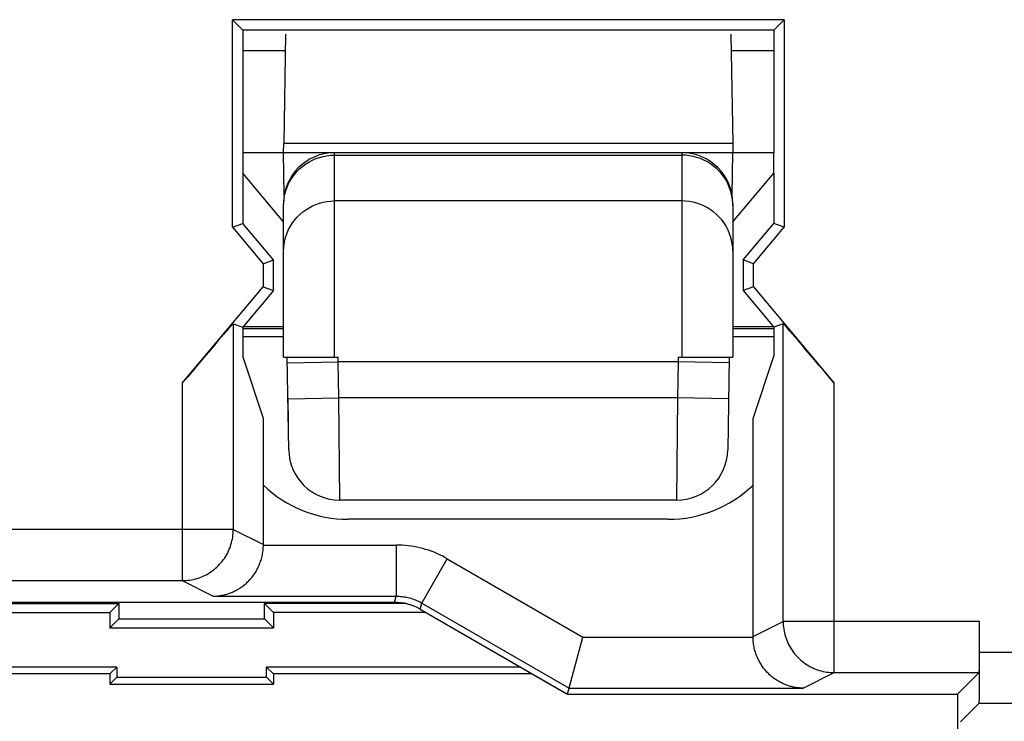
# Model space of a CAD drawing. Units: millimetres. Extents: x -11.2 to 11.2, y -24.6 to 24.4.
# Drawn here: x -5.4 to -0.6, y -11.2 to -7.8 of the extents above; entities that cross this region are included whole.
import ezdxf

# ---------------------------------------------------------------- set-up
doc = ezdxf.new("R2010")
doc.units = ezdxf.units.MM
doc.header["$LTSCALE"] = 16.335
doc.layers.get('0').update_dxf_attribs({"linetype": 'CONTINUOUS'})
for name, color, linetype in [('ASSI', 7, 'CONTINUOUS'), ('COLORE_SERIE', 7, 'CONTINUOUS'), ('CURVE', 7, 'CONTINUOUS'), ('DRAFT', 7, 'CONTINUOUS'), ('RACCORDO', 7, 'CONTINUOUS')]:
    doc.layers.add(name, color=color, linetype=linetype)

msp = doc.modelspace()

# ---------------------------------------------------------------- linework, layer by layer
at = {"color": 7, "linetype": 'CONTINUOUS'}
for p, q in [((-4.35, -7.8473), (-4.4006, -7.7967)), ((-1.6994, -7.7967), (-4.4006, -7.7967)), ((-4.4006, -8.812), (-4.4006, -7.7967)), ((-1.6994, -7.7967), (-1.75, -7.8473)), ((-1.6994, -7.7967), (-1.6994, -8.812)), ((-1.75, -7.8473), (-4.35, -7.8473)), ((-4.35, -7.8473), (-4.35, -8.4473)), ((-1.75, -7.8473), (-1.75, -8.4473)), ((-4.35, -7.9473), (-4.1413, -7.9473)), ((-1.9587, -7.9473), (-1.75, -7.9473)), ((-4.35, -8.5473), (-4.35, -8.7935)), ((-1.75, -8.5473), (-1.75, -8.7935)), ((-4.4006, -8.812), (-4.35, -8.7935)), ((-4.4006, -8.812), (-4.2506, -8.9907)), ((-4.2, -8.9723), (-4.35, -8.7935)), ((-1.9, -8.9723), (-1.75, -8.7935)), ((-1.8494, -8.9907), (-1.6994, -8.812)), ((-1.6994, -8.812), (-1.75, -8.7935)), ((-4.2506, -8.9907), (-4.2, -8.9723)), ((-4.2506, -8.9907), (-4.2506, -9.1039)), ((-4.2, -9.1223), (-4.2, -8.9723)), ((-1.8494, -8.9907), (-1.9, -8.9723)), ((-1.9, -8.9723), (-1.9, -9.1223)), ((-1.8494, -9.1039), (-1.8494, -8.9907)), ((-4.6463, -9.5754), (-4.2506, -9.1039)), ((-4.2506, -9.1039), (-4.2, -9.1223)), ((-1.8494, -9.1039), (-1.9, -9.1223)), ((-1.8494, -9.1039), (-1.4537, -9.5754)), ((-4.2, -9.1223), (-4.35, -9.3011)), ((-1.9, -9.1223), (-1.75, -9.3011)), ((-4.3963, -9.2842), (-4.35, -9.3011)), ((-4.35, -9.3011), (-4.35, -9.4433)), ((-1.7037, -9.2842), (-1.75, -9.3011)), ((-1.75, -9.3011), (-1.75, -9.4433)), ((-4.15, -9.3089), (-4.35, -9.3089)), ((-4.35, -9.3473), (-4.15, -9.3473)), ((-1.75, -9.3089), (-1.95, -9.3089)), ((-1.95, -9.3473), (-1.75, -9.3473)), ((-4.2488, -9.7473), (-4.35, -9.4433)), ((-1.8512, -9.7473), (-1.75, -9.4433)), ((-4.2488, -10.365), (-4.2488, -9.7473)), ((-1.8512, -10.815), (-1.8512, -9.7473)), ((-2.2671, -10.2412), (-3.8329, -10.2412)), ((-5.6718, -10.6537), (-4.9564, -10.6537)), ((-5.6608, -10.6473), (-3.6062, -10.6473)), ((-4.9564, -10.6537), (-5, -10.6973)), ((-4.9564, -10.6537), (-4.9564, -10.7287)), ((-3.5503, -10.6537), (-4.2436, -10.6537)), ((-4.2436, -10.6537), (-4.2, -10.6973)), ((-4.2436, -10.7287), (-4.2436, -10.6537)), ((-5.7474, -10.6973), (-5, -10.6973)), ((-5, -10.6973), (-5, -10.7723)), ((-3.4526, -10.6973), (-4.2, -10.6973)), ((-4.2, -10.6973), (-4.2, -10.7723)), ((-3.4812, -10.6808), (-2.7598, -11.0973)), ((-5, -10.7723), (-4.9564, -10.7287)), ((-4.9564, -10.7287), (-4.2436, -10.7287)), ((-4.2, -10.7723), (-4.2436, -10.7287)), ((-0.7418, -10.8913), (-0.7418, -10.7413)), ((-5, -10.7723), (-4.2, -10.7723)), ((-2.7598, -11.0973), (-2.6848, -10.8172)), ((-4.9668, -10.9641), (-6.2095, -10.9641)), ((-4.9668, -10.9641), (-5, -10.9973)), ((-4.9668, -10.9641), (-4.9668, -11.0141)), ((-2.9905, -10.9641), (-4.2332, -10.9641)), ((-4.2332, -10.9641), (-4.2, -10.9973)), ((-4.2332, -11.0141), (-4.2332, -10.9641)), ((-0.7439, -10.9912), (-0.85, -11.0973)), ((-5, -10.9973), (-6.267, -10.9973)), ((-5, -10.9973), (-5, -11.0473)), ((-4.9668, -11.0141), (-5, -11.0473)), ((-4.9668, -11.0141), (-4.2332, -11.0141)), ((-4.2332, -11.0141), (-4.2, -11.0473)), ((-2.933, -10.9973), (-4.2, -10.9973)), ((-4.2, -10.9973), (-4.2, -11.0473)), ((-5, -11.0473), (-4.2, -11.0473)), ((-2.7598, -11.0973), (-0.85, -11.0973)), ((-0.85, -11.0973), (-0.85, -13.0697)), ((-0.8351, -11.2324), (-0.7439, -11.1412))]:
    msp.add_line(p, q, dxfattribs=at)
at = {"color": 250, "linetype": 'CONTINUOUS'}
for p, q in [((-4.3963, -9.2842), (-4.3963, -10.2913)), ((-1.7037, -10.7413), (-1.7037, -9.2842)), ((-4.6463, -9.5754), (-4.6463, -10.5412)), ((-1.4537, -10.9912), (-1.4537, -9.5754)), ((-4.3963, -10.2913), (-5.7562, -10.2913)), ((-4.3963, -10.2913), (-4.2488, -10.365)), ((-4.2488, -10.3672), (-3.5981, -10.3672)), ((-3.5981, -10.3672), (-3.5981, -10.6172)), ((-3.4731, -10.6507), (-3.3482, -10.4342)), ((-3.3482, -10.4342), (-2.6848, -10.8172)), ((-5.6892, -10.5412), (-4.6463, -10.5412)), ((-4.6463, -10.5412), (-4.4944, -10.6172)), ((-4.4944, -10.6172), (-3.5981, -10.6172)), ((-3.6062, -10.6473), (-3.5981, -10.6172)), ((-3.4812, -10.6808), (-3.4731, -10.6507)), ((-3.4731, -10.6507), (-2.7517, -11.0672)), ((-1.8512, -10.815), (-1.7037, -10.7413)), ((-0.7418, -10.7413), (-1.7037, -10.7413)), ((-2.6848, -10.8172), (-1.8512, -10.8172)), ((-0.7418, -10.8913), (1.7037, -10.8913)), ((-1.6056, -11.0672), (-1.4537, -10.9912)), ((-1.4537, -10.9912), (-0.7439, -10.9912)), ((-2.7517, -11.0672), (-1.6056, -11.0672)), ((-0.7439, -11.1412), (1.4537, -11.1412))]:
    msp.add_line(p, q, dxfattribs=at)
for points in [[(-4.6463, -10.5412), (-4.6369, -10.5411), (-4.6276, -10.5405), (-4.6183, -10.5397), (-4.609, -10.5384), (-4.5998, -10.5369), (-4.5907, -10.535), (-4.5816, -10.5327), (-4.5726, -10.5301), (-4.5637, -10.5272), (-4.555, -10.524), (-4.5463, -10.5204), (-4.5378, -10.5165), (-4.5295, -10.5123), (-4.5213, -10.5077), (-4.5133, -10.5029), (-4.5055, -10.4978), (-4.4979, -10.4924), (-4.4905, -10.4867), (-4.4833, -10.4807), (-4.4763, -10.4745), (-4.4696, -10.468), (-4.4631, -10.4613), (-4.4568, -10.4543), (-4.4509, -10.4471), (-4.4452, -10.4397), (-4.4398, -10.4321), (-4.4347, -10.4242), (-4.4298, -10.4162), (-4.4253, -10.4081), (-4.4211, -10.3997), (-4.4172, -10.3912), (-4.4136, -10.3826), (-4.4104, -10.3738), (-4.4074, -10.3649), (-4.4049, -10.3559), (-4.4026, -10.3469), (-4.4007, -10.3377), (-4.3991, -10.3285), (-4.3979, -10.3192), (-4.397, -10.3099), (-4.3965, -10.3006), (-4.3963, -10.2913)], [(-3.3482, -10.4342), (-3.3607, -10.4272), (-3.3735, -10.4205), (-3.3864, -10.4142), (-3.3997, -10.4082), (-3.4132, -10.4027), (-3.4268, -10.3974), (-3.4407, -10.3926), (-3.4546, -10.3882), (-3.4688, -10.3842), (-3.483, -10.3806), (-3.4973, -10.3775), (-3.5117, -10.3747), (-3.5261, -10.3724), (-3.5406, -10.3705), (-3.555, -10.369), (-3.5694, -10.368), (-3.5838, -10.3674), (-3.5981, -10.3672)], [(-3.5981, -10.6172), (-3.591, -10.6173), (-3.5838, -10.6176), (-3.5766, -10.6181), (-3.5693, -10.6188), (-3.5621, -10.6198), (-3.5549, -10.6209), (-3.5477, -10.6223), (-3.5406, -10.6239), (-3.5334, -10.6257), (-3.5264, -10.6277), (-3.5194, -10.6299), (-3.5125, -10.6323), (-3.5057, -10.6349), (-3.4989, -10.6377), (-3.4923, -10.6407), (-3.4858, -10.6438), (-3.4794, -10.6472), (-3.4731, -10.6507)], [(-1.7037, -10.7413), (-1.7035, -10.7506), (-1.703, -10.7599), (-1.7021, -10.7692), (-1.7009, -10.7785), (-1.6993, -10.7877), (-1.6974, -10.7969), (-1.6951, -10.806), (-1.6926, -10.8149), (-1.6896, -10.8238), (-1.6864, -10.8326), (-1.6828, -10.8412), (-1.6789, -10.8497), (-1.6747, -10.8581), (-1.6702, -10.8662), (-1.6653, -10.8743), (-1.6602, -10.8821), (-1.6548, -10.8897), (-1.6491, -10.8971), (-1.6431, -10.9043), (-1.6369, -10.9113), (-1.6304, -10.918), (-1.6237, -10.9245), (-1.6167, -10.9307), (-1.6095, -10.9367), (-1.6021, -10.9424), (-1.5945, -10.9478), (-1.5867, -10.9529), (-1.5787, -10.9577), (-1.5705, -10.9623), (-1.5621, -10.9665), (-1.5536, -10.9704), (-1.545, -10.974), (-1.5362, -10.9772), (-1.5274, -10.9801), (-1.5184, -10.9827), (-1.5093, -10.985), (-1.5002, -10.9869), (-1.4909, -10.9884), (-1.4817, -10.9897), (-1.4724, -10.9905), (-1.463, -10.9911), (-1.4537, -10.9912)]]:
    msp.add_lwpolyline(points, dxfattribs=at)
at = {"color": 7, "linetype": 'CONTINUOUS'}
for points in [[(-4.4944, -10.6172), (-4.4901, -10.6171), (-4.4856, -10.6169), (-4.4812, -10.6167), (-4.4768, -10.6164), (-4.4723, -10.616), (-4.4679, -10.6155), (-4.4634, -10.6149), (-4.4589, -10.6142), (-4.4544, -10.6135), (-4.45, -10.6126), (-4.4455, -10.6117), (-4.441, -10.6107), (-4.4365, -10.6096), (-4.432, -10.6084), (-4.4275, -10.6071), (-4.423, -10.6057), (-4.4186, -10.6043), (-4.4141, -10.6027), (-4.4097, -10.6011), (-4.4052, -10.5993), (-4.4008, -10.5975), (-4.3964, -10.5955), (-4.392, -10.5935), (-4.3877, -10.5914), (-4.3833, -10.5892), (-4.379, -10.5868), (-4.3747, -10.5844), (-4.3705, -10.5819), (-4.3662, -10.5793), (-4.3621, -10.5766), (-4.3579, -10.5738), (-4.3538, -10.5709), (-4.3497, -10.5679), (-4.3456, -10.5648), (-4.3416, -10.5615), (-4.3376, -10.5582), (-4.3337, -10.5548), (-4.3298, -10.5513), (-4.326, -10.5477), (-4.3222, -10.5439), (-4.3185, -10.5401), (-4.3148, -10.5362), (-4.3112, -10.5321), (-4.3077, -10.528), (-4.3042, -10.5237), (-4.3008, -10.5193), (-4.2975, -10.5148), (-4.2942, -10.5103), (-4.291, -10.5056), (-4.2879, -10.5007), (-4.2849, -10.4958), (-4.282, -10.4908), (-4.2791, -10.4856), (-4.2764, -10.4804), (-4.2737, -10.475), (-4.2712, -10.4695), (-4.2687, -10.4639), (-4.2664, -10.4582), (-4.2642, -10.4523), (-4.2621, -10.4464), (-4.2601, -10.4403), (-4.2583, -10.4342), (-4.2566, -10.4279), (-4.2551, -10.4215), (-4.2537, -10.415), (-4.2525, -10.4085), (-4.2514, -10.4018), (-4.2505, -10.395), (-4.2498, -10.3882), (-4.2493, -10.3813), (-4.2489, -10.3743), (-4.2488, -10.3672)], [(-1.6056, -11.0672), (-1.61, -11.0671), (-1.6144, -11.0669), (-1.6188, -11.0667), (-1.6232, -11.0664), (-1.6277, -11.066), (-1.6321, -11.0655), (-1.6366, -11.0649), (-1.6411, -11.0642), (-1.6456, -11.0635), (-1.65, -11.0626), (-1.6545, -11.0617), (-1.659, -11.0607), (-1.6635, -11.0596), (-1.668, -11.0584), (-1.6725, -11.0571), (-1.677, -11.0557), (-1.6814, -11.0543), (-1.6859, -11.0527), (-1.6903, -11.0511), (-1.6948, -11.0493), (-1.6992, -11.0475), (-1.7036, -11.0455), (-1.708, -11.0435), (-1.7123, -11.0414), (-1.7167, -11.0392), (-1.721, -11.0368), (-1.7253, -11.0344), (-1.7295, -11.0319), (-1.7338, -11.0293), (-1.7379, -11.0266), (-1.7421, -11.0238), (-1.7462, -11.0209), (-1.7503, -11.0179), (-1.7544, -11.0148), (-1.7584, -11.0115), (-1.7624, -11.0082), (-1.7663, -11.0048), (-1.7702, -11.0013), (-1.774, -10.9977), (-1.7778, -10.9939), (-1.7815, -10.9901), (-1.7852, -10.9862), (-1.7888, -10.9821), (-1.7923, -10.978), (-1.7958, -10.9737), (-1.7992, -10.9693), (-1.8025, -10.9648), (-1.8058, -10.9603), (-1.809, -10.9556), (-1.8121, -10.9507), (-1.8151, -10.9458), (-1.818, -10.9408), (-1.8209, -10.9356), (-1.8236, -10.9304), (-1.8263, -10.925), (-1.8288, -10.9195), (-1.8313, -10.9139), (-1.8336, -10.9082), (-1.8358, -10.9023), (-1.8379, -10.8964), (-1.8399, -10.8903), (-1.8417, -10.8842), (-1.8434, -10.8779), (-1.8449, -10.8715), (-1.8463, -10.865), (-1.8475, -10.8585), (-1.8486, -10.8518), (-1.8495, -10.845), (-1.8502, -10.8382), (-1.8507, -10.8313), (-1.8511, -10.8242), (-1.8512, -10.8172)]]:
    msp.add_lwpolyline(points, dxfattribs=at)
for centre, start, end in [((-3.8329, -9.6412), 226.1246, 270), ((-2.2671, -9.6412), 270, 313.8754)]:
    msp.add_arc(centre, 0.6, start, end, dxfattribs=at)
for centre, major_axis, ratio, start_param, end_param in [((-4.6463, -9.5822), (0.25, 0.298), 0.011218, 0.004081, 1.557424), ((-1.4537, -9.5822), (-0.25, 0.298), 0.011218, -1.557424, -0.004081), ((-4.4988, -10.365), (0.2237, -0.1118), 0.99981, 0.454967, 0.463541), ((-3.6062, -10.8973), (0.0647, 0.2415), 0.999959, -0.261789, 0.261789), ((-0.744, -10.7413), (0, 0.25), 0.008727, -3.132866, -1.570796), ((-1.6012, -10.815), (0.2237, 0.1118), 0.99981, 2.678052, 2.686626), ((-0.744, -10.8913), (0, 0.25), 0.008727, -3.132866, -1.570796)]:
    msp.add_ellipse(centre, major_axis=major_axis, ratio=ratio, start_param=start_param, end_param=end_param, dxfattribs=at)
at = {"layer": 'ASSI', "color": 7, "linetype": 'CONTINUOUS'}
for p, q in [((-4.35, -7.8473), (-4.4006, -7.7967)), ((-1.6994, -7.7967), (-4.4006, -7.7967)), ((-4.4006, -8.812), (-4.4006, -7.7967)), ((-1.6994, -7.7967), (-1.75, -7.8473)), ((-1.6994, -7.7967), (-1.6994, -8.812)), ((-1.75, -7.8473), (-4.35, -7.8473)), ((-4.35, -7.8473), (-4.35, -8.4473)), ((-1.75, -7.8473), (-1.75, -8.4473)), ((-4.35, -8.5473), (-4.35, -8.7935)), ((-1.75, -8.5473), (-1.75, -8.7935)), ((-4.4006, -8.812), (-4.35, -8.7935)), ((-4.4006, -8.812), (-4.2506, -8.9907)), ((-4.2, -8.9723), (-4.35, -8.7935)), ((-1.9, -8.9723), (-1.75, -8.7935)), ((-1.8494, -8.9907), (-1.6994, -8.812)), ((-1.6994, -8.812), (-1.75, -8.7935)), ((-4.2506, -8.9907), (-4.2, -8.9723)), ((-4.2506, -8.9907), (-4.2506, -9.1039)), ((-4.2, -9.1223), (-4.2, -8.9723)), ((-1.8494, -8.9907), (-1.9, -8.9723)), ((-1.9, -8.9723), (-1.9, -9.1223)), ((-1.8494, -9.1039), (-1.8494, -8.9907)), ((-4.6463, -9.5754), (-4.2506, -9.1039)), ((-4.2506, -9.1039), (-4.2, -9.1223)), ((-1.8494, -9.1039), (-1.9, -9.1223)), ((-1.8494, -9.1039), (-1.4537, -9.5754)), ((-4.2, -9.1223), (-4.35, -9.3011)), ((-1.9, -9.1223), (-1.75, -9.3011)), ((-4.3963, -9.2842), (-4.35, -9.3011)), ((-4.35, -9.3011), (-4.35, -9.4433)), ((-1.7037, -9.2842), (-1.75, -9.3011)), ((-1.75, -9.3011), (-1.75, -9.4433)), ((-4.2488, -9.7473), (-4.35, -9.4433)), ((-1.8512, -9.7473), (-1.75, -9.4433)), ((-4.2488, -10.3672), (-4.2488, -9.7473)), ((-1.8512, -10.8172), (-1.8512, -9.7473)), ((-2.2671, -10.2412), (-3.8329, -10.2412)), ((-5.6892, -10.5412), (-4.6463, -10.5412)), ((-5.6608, -10.6473), (-3.6062, -10.6473)), ((-4.4944, -10.6172), (-3.5981, -10.6172)), ((-3.4731, -10.6507), (-2.7517, -11.0672)), ((-3.4812, -10.6808), (-2.7668, -11.0933)), ((-0.7418, -10.8913), (-0.7418, -10.7413)), ((-2.7598, -11.0973), (-2.6848, -10.8172)), ((-1.4537, -10.9912), (-0.7439, -10.9912)), ((-0.7439, -10.9912), (-0.85, -11.0973)), ((-2.7517, -11.0672), (-1.6056, -11.0672)), ((-2.7517, -11.0973), (-0.85, -11.0973)), ((-0.85, -11.0973), (-0.85, -13.0697)), ((-0.8351, -11.2324), (-0.7439, -11.1412)), ((-0.7439, -11.1412), (1.4537, -11.1412))]:
    msp.add_line(p, q, dxfattribs=at)
at = {"layer": 'ASSI', "color": 250, "linetype": 'CONTINUOUS'}
for p, q in [((-4.3963, -9.2842), (-4.3963, -10.2913)), ((-1.7037, -10.7413), (-1.7037, -9.2842)), ((-4.6463, -9.5754), (-4.6463, -10.5412)), ((-1.4537, -10.9912), (-1.4537, -9.5754)), ((-4.3963, -10.2913), (-5.7562, -10.2913)), ((-4.3963, -10.2913), (-4.2488, -10.365)), ((-4.2488, -10.3672), (-3.5981, -10.3672)), ((-3.5981, -10.3672), (-3.5981, -10.6172)), ((-3.4731, -10.6507), (-3.3482, -10.4342)), ((-3.3482, -10.4342), (-2.6848, -10.8172)), ((-4.6463, -10.5412), (-4.4944, -10.6172)), ((-3.6062, -10.6473), (-3.5981, -10.6172)), ((-3.4812, -10.6808), (-3.4731, -10.6507)), ((-1.8512, -10.815), (-1.7037, -10.7413)), ((-0.7418, -10.7413), (-1.7037, -10.7413)), ((-2.6848, -10.8172), (-1.8512, -10.8172)), ((-0.7418, -10.8913), (1.7037, -10.8913)), ((-1.6056, -11.0672), (-1.4537, -10.9912))]:
    msp.add_line(p, q, dxfattribs=at)
for points in [[(-4.6463, -10.5412), (-4.6369, -10.5411), (-4.6276, -10.5405), (-4.6183, -10.5397), (-4.609, -10.5384), (-4.5998, -10.5369), (-4.5907, -10.535), (-4.5816, -10.5327), (-4.5726, -10.5301), (-4.5637, -10.5272), (-4.555, -10.524), (-4.5463, -10.5204), (-4.5378, -10.5165), (-4.5295, -10.5123), (-4.5213, -10.5077), (-4.5133, -10.5029), (-4.5055, -10.4978), (-4.4979, -10.4924), (-4.4905, -10.4867), (-4.4833, -10.4807), (-4.4763, -10.4745), (-4.4696, -10.468), (-4.4631, -10.4613), (-4.4568, -10.4543), (-4.4509, -10.4471), (-4.4452, -10.4397), (-4.4398, -10.4321), (-4.4347, -10.4242), (-4.4298, -10.4162), (-4.4253, -10.4081), (-4.4211, -10.3997), (-4.4172, -10.3912), (-4.4136, -10.3826), (-4.4104, -10.3738), (-4.4074, -10.3649), (-4.4049, -10.3559), (-4.4026, -10.3469), (-4.4007, -10.3377), (-4.3991, -10.3285), (-4.3979, -10.3192), (-4.397, -10.3099), (-4.3965, -10.3006), (-4.3963, -10.2913)], [(-3.3482, -10.4342), (-3.3607, -10.4272), (-3.3735, -10.4205), (-3.3864, -10.4142), (-3.3997, -10.4082), (-3.4132, -10.4027), (-3.4268, -10.3974), (-3.4407, -10.3926), (-3.4546, -10.3882), (-3.4688, -10.3842), (-3.483, -10.3806), (-3.4973, -10.3775), (-3.5117, -10.3747), (-3.5261, -10.3724), (-3.5406, -10.3705), (-3.555, -10.369), (-3.5694, -10.368), (-3.5838, -10.3674), (-3.5981, -10.3672)], [(-3.5981, -10.6172), (-3.591, -10.6173), (-3.5838, -10.6176), (-3.5766, -10.6181), (-3.5693, -10.6188), (-3.5621, -10.6198), (-3.5549, -10.6209), (-3.5477, -10.6223), (-3.5406, -10.6239), (-3.5334, -10.6257), (-3.5264, -10.6277), (-3.5194, -10.6299), (-3.5125, -10.6323), (-3.5057, -10.6349), (-3.4989, -10.6377), (-3.4923, -10.6407), (-3.4858, -10.6438), (-3.4794, -10.6472), (-3.4731, -10.6507)]]:
    msp.add_lwpolyline(points, dxfattribs=at)
at = {"layer": 'ASSI', "color": 7, "linetype": 'CONTINUOUS'}
for points in [[(-4.4944, -10.6172), (-4.4901, -10.6171), (-4.4856, -10.6169), (-4.4812, -10.6167), (-4.4768, -10.6164), (-4.4723, -10.616), (-4.4679, -10.6155), (-4.4634, -10.6149), (-4.4589, -10.6142), (-4.4544, -10.6135), (-4.45, -10.6126), (-4.4455, -10.6117), (-4.441, -10.6107), (-4.4365, -10.6096), (-4.432, -10.6084), (-4.4275, -10.6071), (-4.423, -10.6057), (-4.4186, -10.6043), (-4.4141, -10.6027), (-4.4097, -10.6011), (-4.4052, -10.5993), (-4.4008, -10.5975), (-4.3964, -10.5955), (-4.392, -10.5935), (-4.3877, -10.5914), (-4.3833, -10.5892), (-4.379, -10.5868), (-4.3747, -10.5844), (-4.3705, -10.5819), (-4.3662, -10.5793), (-4.3621, -10.5766), (-4.3579, -10.5738), (-4.3538, -10.5709), (-4.3497, -10.5679), (-4.3456, -10.5648), (-4.3416, -10.5615), (-4.3376, -10.5582), (-4.3337, -10.5548), (-4.3298, -10.5513), (-4.326, -10.5477), (-4.3222, -10.5439), (-4.3185, -10.5401), (-4.3148, -10.5362), (-4.3112, -10.5321), (-4.3077, -10.528), (-4.3042, -10.5237), (-4.3008, -10.5193), (-4.2975, -10.5148), (-4.2942, -10.5103), (-4.291, -10.5056), (-4.2879, -10.5007), (-4.2849, -10.4958), (-4.282, -10.4908), (-4.2791, -10.4856), (-4.2764, -10.4804), (-4.2737, -10.475), (-4.2712, -10.4695), (-4.2687, -10.4639), (-4.2664, -10.4582), (-4.2642, -10.4523), (-4.2621, -10.4464), (-4.2601, -10.4403), (-4.2583, -10.4342), (-4.2566, -10.4279), (-4.2551, -10.4215), (-4.2537, -10.415), (-4.2525, -10.4085), (-4.2514, -10.4019), (-4.2506, -10.3952), (-4.2498, -10.3882), (-4.2493, -10.3808), (-4.2489, -10.3731), (-4.2488, -10.365)], [(-1.7037, -10.7413), (-1.7035, -10.7506), (-1.703, -10.7599), (-1.7021, -10.7692), (-1.7009, -10.7785), (-1.6993, -10.7877), (-1.6974, -10.7969), (-1.6951, -10.806), (-1.6926, -10.8149), (-1.6896, -10.8238), (-1.6864, -10.8326), (-1.6828, -10.8412), (-1.6789, -10.8497), (-1.6747, -10.8581), (-1.6702, -10.8662), (-1.6653, -10.8743), (-1.6602, -10.8821), (-1.6548, -10.8897), (-1.6491, -10.8971), (-1.6431, -10.9043), (-1.6369, -10.9113), (-1.6304, -10.918), (-1.6237, -10.9245), (-1.6167, -10.9307), (-1.6095, -10.9367), (-1.6021, -10.9424), (-1.5945, -10.9478), (-1.5867, -10.9529), (-1.5787, -10.9577), (-1.5705, -10.9623), (-1.5621, -10.9665), (-1.5536, -10.9704), (-1.545, -10.974), (-1.5362, -10.9772), (-1.5274, -10.9801), (-1.5184, -10.9827), (-1.5093, -10.985), (-1.5002, -10.9869), (-1.4909, -10.9884), (-1.4817, -10.9897), (-1.4724, -10.9905), (-1.463, -10.9911), (-1.4537, -10.9912)], [(-1.6056, -11.0672), (-1.61, -11.0671), (-1.6144, -11.0669), (-1.6188, -11.0667), (-1.6232, -11.0664), (-1.6277, -11.066), (-1.6321, -11.0655), (-1.6366, -11.0649), (-1.6411, -11.0642), (-1.6456, -11.0635), (-1.65, -11.0626), (-1.6545, -11.0617), (-1.659, -11.0607), (-1.6635, -11.0596), (-1.668, -11.0584), (-1.6725, -11.0571), (-1.677, -11.0557), (-1.6814, -11.0543), (-1.6859, -11.0527), (-1.6903, -11.0511), (-1.6948, -11.0493), (-1.6992, -11.0475), (-1.7036, -11.0455), (-1.708, -11.0435), (-1.7123, -11.0414), (-1.7167, -11.0392), (-1.721, -11.0368), (-1.7253, -11.0344), (-1.7295, -11.0319), (-1.7338, -11.0293), (-1.7379, -11.0266), (-1.7421, -11.0238), (-1.7462, -11.0209), (-1.7503, -11.0179), (-1.7544, -11.0148), (-1.7584, -11.0115), (-1.7624, -11.0082), (-1.7663, -11.0048), (-1.7702, -11.0013), (-1.774, -10.9977), (-1.7778, -10.9939), (-1.7815, -10.9901), (-1.7852, -10.9862), (-1.7888, -10.9821), (-1.7923, -10.978), (-1.7958, -10.9737), (-1.7992, -10.9693), (-1.8025, -10.9648), (-1.8058, -10.9603), (-1.809, -10.9556), (-1.8121, -10.9507), (-1.8151, -10.9458), (-1.818, -10.9408), (-1.8209, -10.9356), (-1.8236, -10.9304), (-1.8263, -10.925), (-1.8288, -10.9195), (-1.8313, -10.9139), (-1.8336, -10.9082), (-1.8358, -10.9023), (-1.8379, -10.8964), (-1.8399, -10.8903), (-1.8417, -10.8842), (-1.8434, -10.8779), (-1.8449, -10.8715), (-1.8463, -10.865), (-1.8475, -10.8585), (-1.8486, -10.8518), (-1.8495, -10.845), (-1.8502, -10.8382), (-1.8507, -10.8313), (-1.8511, -10.8242), (-1.8512, -10.8172)]]:
    msp.add_lwpolyline(points, dxfattribs=at)
for centre, start, end in [((-3.8329, -9.6412), 226.1246, 270), ((-2.2671, -9.6412), 270, 313.8754)]:
    msp.add_arc(centre, 0.6, start, end, dxfattribs=at)
for centre, major_axis, ratio, start_param, end_param in [((-4.6463, -9.5822), (0.25, 0.298), 0.011218, 0.004081, 1.557424), ((-1.4537, -9.5822), (-0.25, 0.298), 0.011218, -1.557424, -0.004081), ((-3.6062, -10.8973), (0.0647, 0.2415), 0.999959, 6.021396, 6.544974), ((-0.744, -10.7413), (0, 0.25), 0.008727, -3.132866, -1.570796), ((-0.744, -10.8913), (0, 0.25), 0.008727, -3.132866, -1.570796)]:
    msp.add_ellipse(centre, major_axis=major_axis, ratio=ratio, start_param=start_param, end_param=end_param, dxfattribs=at)
at = {"layer": 'COLORE_SERIE', "color": 7, "linetype": 'CONTINUOUS'}
for p, q in [((-4.35, -7.8473), (-4.4006, -7.7967)), ((-1.6994, -7.7967), (-4.4006, -7.7967)), ((-4.4006, -8.812), (-4.4006, -7.7967)), ((-1.6994, -7.7967), (-1.75, -7.8473)), ((-1.6994, -7.7967), (-1.6994, -8.812)), ((-1.75, -7.8473), (-4.35, -7.8473)), ((-4.35, -7.8473), (-4.35, -8.4473)), ((-1.75, -7.8473), (-1.75, -8.4473)), ((-4.35, -8.5473), (-4.35, -8.7935)), ((-1.75, -8.5473), (-1.75, -8.7935)), ((-4.4006, -8.812), (-4.35, -8.7935)), ((-4.4006, -8.812), (-4.2506, -8.9907)), ((-4.2, -8.9723), (-4.35, -8.7935)), ((-1.9, -8.9723), (-1.75, -8.7935)), ((-1.8494, -8.9907), (-1.6994, -8.812)), ((-1.6994, -8.812), (-1.75, -8.7935)), ((-4.2506, -8.9907), (-4.2, -8.9723)), ((-4.2506, -8.9907), (-4.2506, -9.1039)), ((-4.2, -9.1223), (-4.2, -8.9723)), ((-1.8494, -8.9907), (-1.9, -8.9723)), ((-1.9, -8.9723), (-1.9, -9.1223)), ((-1.8494, -9.1039), (-1.8494, -8.9907)), ((-4.6463, -9.5754), (-4.2506, -9.1039)), ((-4.2506, -9.1039), (-4.2, -9.1223)), ((-1.8494, -9.1039), (-1.9, -9.1223)), ((-1.8494, -9.1039), (-1.4537, -9.5754)), ((-4.2, -9.1223), (-4.35, -9.3011)), ((-1.9, -9.1223), (-1.75, -9.3011)), ((-4.3963, -9.2842), (-4.35, -9.3011)), ((-4.35, -9.3011), (-4.35, -9.4433)), ((-1.7037, -9.2842), (-1.75, -9.3011)), ((-1.75, -9.3011), (-1.75, -9.4433)), ((-4.15, -9.3089), (-4.35, -9.3089)), ((-4.35, -9.3473), (-4.15, -9.3473)), ((-1.75, -9.3089), (-1.95, -9.3089)), ((-1.95, -9.3473), (-1.75, -9.3473)), ((-4.2488, -9.7473), (-4.35, -9.4433)), ((-1.8512, -9.7473), (-1.75, -9.4433)), ((-4.2488, -10.365), (-4.2488, -9.7473)), ((-1.8512, -10.815), (-1.8512, -9.7473)), ((-2.2671, -10.2412), (-3.8329, -10.2412)), ((-5.6718, -10.6537), (-4.9564, -10.6537)), ((-5.6608, -10.6473), (-3.6062, -10.6473)), ((-4.9564, -10.6537), (-5, -10.6973)), ((-4.9564, -10.6537), (-4.9564, -10.7287)), ((-3.5503, -10.6537), (-4.2436, -10.6537)), ((-4.2436, -10.6537), (-4.2, -10.6973)), ((-4.2436, -10.7287), (-4.2436, -10.6537)), ((-5.7474, -10.6973), (-5, -10.6973)), ((-5, -10.6973), (-5, -10.7723)), ((-3.4526, -10.6973), (-4.2, -10.6973)), ((-4.2, -10.6973), (-4.2, -10.7723)), ((-3.4812, -10.6808), (-2.7598, -11.0973)), ((-5, -10.7723), (-4.9564, -10.7287)), ((-4.9564, -10.7287), (-4.2436, -10.7287)), ((-4.2, -10.7723), (-4.2436, -10.7287)), ((-0.7418, -10.8913), (-0.7418, -10.7413)), ((-5, -10.7723), (-4.2, -10.7723)), ((-2.7598, -11.0973), (-2.6848, -10.8172)), ((-4.9668, -10.9641), (-6.2095, -10.9641)), ((-4.9668, -10.9641), (-5, -10.9973)), ((-4.9668, -10.9641), (-4.9668, -11.0141)), ((-2.9905, -10.9641), (-4.2332, -10.9641)), ((-4.2332, -10.9641), (-4.2, -10.9973)), ((-4.2332, -11.0141), (-4.2332, -10.9641)), ((-0.7439, -10.9912), (-0.85, -11.0973)), ((-5, -10.9973), (-6.267, -10.9973)), ((-5, -10.9973), (-5, -11.0473)), ((-4.9668, -11.0141), (-5, -11.0473)), ((-4.9668, -11.0141), (-4.2332, -11.0141)), ((-4.2332, -11.0141), (-4.2, -11.0473)), ((-2.933, -10.9973), (-4.2, -10.9973)), ((-4.2, -10.9973), (-4.2, -11.0473)), ((-5, -11.0473), (-4.2, -11.0473)), ((-2.7598, -11.0973), (-0.85, -11.0973)), ((-0.85, -11.0973), (-0.85, -13.0697)), ((-0.8351, -11.2324), (-0.7439, -11.1412))]:
    msp.add_line(p, q, dxfattribs=at)
at = {"layer": 'COLORE_SERIE', "color": 250, "linetype": 'CONTINUOUS'}
for p, q in [((-4.3963, -9.2842), (-4.3963, -10.2913)), ((-1.7037, -10.7413), (-1.7037, -9.2842)), ((-4.6463, -9.5754), (-4.6463, -10.5412)), ((-1.4537, -10.9912), (-1.4537, -9.5754)), ((-4.3963, -10.2913), (-5.7562, -10.2913)), ((-4.3963, -10.2913), (-4.2488, -10.365)), ((-4.2488, -10.3672), (-3.5981, -10.3672)), ((-3.5981, -10.3672), (-3.5981, -10.6172)), ((-3.4731, -10.6507), (-3.3482, -10.4342)), ((-3.3482, -10.4342), (-2.6848, -10.8172)), ((-5.6892, -10.5412), (-4.6463, -10.5412)), ((-4.6463, -10.5412), (-4.4944, -10.6172)), ((-4.4944, -10.6172), (-3.5981, -10.6172)), ((-3.6062, -10.6473), (-3.5981, -10.6172)), ((-3.4812, -10.6808), (-3.4731, -10.6507)), ((-3.4731, -10.6507), (-2.7517, -11.0672)), ((-1.8512, -10.815), (-1.7037, -10.7413)), ((-0.7418, -10.7413), (-1.7037, -10.7413)), ((-2.6848, -10.8172), (-1.8512, -10.8172)), ((-0.7418, -10.8913), (1.7037, -10.8913)), ((-1.6056, -11.0672), (-1.4537, -10.9912)), ((-1.4537, -10.9912), (-0.7439, -10.9912)), ((-2.7517, -11.0672), (-1.6056, -11.0672)), ((-0.7439, -11.1412), (1.4537, -11.1412))]:
    msp.add_line(p, q, dxfattribs=at)
for points in [[(-4.6463, -10.5412), (-4.6369, -10.5411), (-4.6276, -10.5405), (-4.6183, -10.5397), (-4.609, -10.5384), (-4.5998, -10.5369), (-4.5907, -10.535), (-4.5816, -10.5327), (-4.5726, -10.5301), (-4.5637, -10.5272), (-4.555, -10.524), (-4.5463, -10.5204), (-4.5378, -10.5165), (-4.5295, -10.5123), (-4.5213, -10.5077), (-4.5133, -10.5029), (-4.5055, -10.4978), (-4.4979, -10.4924), (-4.4905, -10.4867), (-4.4833, -10.4807), (-4.4763, -10.4745), (-4.4696, -10.468), (-4.4631, -10.4613), (-4.4568, -10.4543), (-4.4509, -10.4471), (-4.4452, -10.4397), (-4.4398, -10.4321), (-4.4347, -10.4242), (-4.4298, -10.4162), (-4.4253, -10.4081), (-4.4211, -10.3997), (-4.4172, -10.3912), (-4.4136, -10.3826), (-4.4104, -10.3738), (-4.4074, -10.3649), (-4.4049, -10.3559), (-4.4026, -10.3469), (-4.4007, -10.3377), (-4.3991, -10.3285), (-4.3979, -10.3192), (-4.397, -10.3099), (-4.3965, -10.3006), (-4.3963, -10.2913)], [(-3.3482, -10.4342), (-3.3607, -10.4272), (-3.3735, -10.4205), (-3.3864, -10.4142), (-3.3997, -10.4082), (-3.4132, -10.4027), (-3.4268, -10.3974), (-3.4407, -10.3926), (-3.4546, -10.3882), (-3.4688, -10.3842), (-3.483, -10.3806), (-3.4973, -10.3775), (-3.5117, -10.3747), (-3.5261, -10.3724), (-3.5406, -10.3705), (-3.555, -10.369), (-3.5694, -10.368), (-3.5838, -10.3674), (-3.5981, -10.3672)], [(-3.5981, -10.6172), (-3.591, -10.6173), (-3.5838, -10.6176), (-3.5766, -10.6181), (-3.5693, -10.6188), (-3.5621, -10.6198), (-3.5549, -10.6209), (-3.5477, -10.6223), (-3.5406, -10.6239), (-3.5334, -10.6257), (-3.5264, -10.6277), (-3.5194, -10.6299), (-3.5125, -10.6323), (-3.5057, -10.6349), (-3.4989, -10.6377), (-3.4923, -10.6407), (-3.4858, -10.6438), (-3.4794, -10.6472), (-3.4731, -10.6507)], [(-1.7037, -10.7413), (-1.7035, -10.7506), (-1.703, -10.7599), (-1.7021, -10.7692), (-1.7009, -10.7785), (-1.6993, -10.7877), (-1.6974, -10.7969), (-1.6951, -10.806), (-1.6926, -10.8149), (-1.6896, -10.8238), (-1.6864, -10.8326), (-1.6828, -10.8412), (-1.6789, -10.8497), (-1.6747, -10.8581), (-1.6702, -10.8662), (-1.6653, -10.8743), (-1.6602, -10.8821), (-1.6548, -10.8897), (-1.6491, -10.8971), (-1.6431, -10.9043), (-1.6369, -10.9113), (-1.6304, -10.918), (-1.6237, -10.9245), (-1.6167, -10.9307), (-1.6095, -10.9367), (-1.6021, -10.9424), (-1.5945, -10.9478), (-1.5867, -10.9529), (-1.5787, -10.9577), (-1.5705, -10.9623), (-1.5621, -10.9665), (-1.5536, -10.9704), (-1.545, -10.974), (-1.5362, -10.9772), (-1.5274, -10.9801), (-1.5184, -10.9827), (-1.5093, -10.985), (-1.5002, -10.9869), (-1.4909, -10.9884), (-1.4817, -10.9897), (-1.4724, -10.9905), (-1.463, -10.9911), (-1.4537, -10.9912)]]:
    msp.add_lwpolyline(points, dxfattribs=at)
at = {"layer": 'COLORE_SERIE', "color": 7, "linetype": 'CONTINUOUS'}
for points in [[(-4.4944, -10.6172), (-4.4901, -10.6171), (-4.4856, -10.6169), (-4.4812, -10.6167), (-4.4768, -10.6164), (-4.4723, -10.616), (-4.4679, -10.6155), (-4.4634, -10.6149), (-4.4589, -10.6142), (-4.4544, -10.6135), (-4.45, -10.6126), (-4.4455, -10.6117), (-4.441, -10.6107), (-4.4365, -10.6096), (-4.432, -10.6084), (-4.4275, -10.6071), (-4.423, -10.6057), (-4.4186, -10.6043), (-4.4141, -10.6027), (-4.4097, -10.6011), (-4.4052, -10.5993), (-4.4008, -10.5975), (-4.3964, -10.5955), (-4.392, -10.5935), (-4.3877, -10.5914), (-4.3833, -10.5892), (-4.379, -10.5868), (-4.3747, -10.5844), (-4.3705, -10.5819), (-4.3662, -10.5793), (-4.3621, -10.5766), (-4.3579, -10.5738), (-4.3538, -10.5709), (-4.3497, -10.5679), (-4.3456, -10.5648), (-4.3416, -10.5615), (-4.3376, -10.5582), (-4.3337, -10.5548), (-4.3298, -10.5513), (-4.326, -10.5477), (-4.3222, -10.5439), (-4.3185, -10.5401), (-4.3148, -10.5362), (-4.3112, -10.5321), (-4.3077, -10.528), (-4.3042, -10.5237), (-4.3008, -10.5193), (-4.2975, -10.5148), (-4.2942, -10.5103), (-4.291, -10.5056), (-4.2879, -10.5007), (-4.2849, -10.4958), (-4.282, -10.4908), (-4.2791, -10.4856), (-4.2764, -10.4804), (-4.2737, -10.475), (-4.2712, -10.4695), (-4.2687, -10.4639), (-4.2664, -10.4582), (-4.2642, -10.4523), (-4.2621, -10.4464), (-4.2601, -10.4403), (-4.2583, -10.4342), (-4.2566, -10.4279), (-4.2551, -10.4215), (-4.2537, -10.415), (-4.2525, -10.4085), (-4.2514, -10.4018), (-4.2505, -10.395), (-4.2498, -10.3882), (-4.2493, -10.3813), (-4.2489, -10.3743), (-4.2488, -10.3672)], [(-1.6056, -11.0672), (-1.61, -11.0671), (-1.6144, -11.0669), (-1.6188, -11.0667), (-1.6232, -11.0664), (-1.6277, -11.066), (-1.6321, -11.0655), (-1.6366, -11.0649), (-1.6411, -11.0642), (-1.6456, -11.0635), (-1.65, -11.0626), (-1.6545, -11.0617), (-1.659, -11.0607), (-1.6635, -11.0596), (-1.668, -11.0584), (-1.6725, -11.0571), (-1.677, -11.0557), (-1.6814, -11.0543), (-1.6859, -11.0527), (-1.6903, -11.0511), (-1.6948, -11.0493), (-1.6992, -11.0475), (-1.7036, -11.0455), (-1.708, -11.0435), (-1.7123, -11.0414), (-1.7167, -11.0392), (-1.721, -11.0368), (-1.7253, -11.0344), (-1.7295, -11.0319), (-1.7338, -11.0293), (-1.7379, -11.0266), (-1.7421, -11.0238), (-1.7462, -11.0209), (-1.7503, -11.0179), (-1.7544, -11.0148), (-1.7584, -11.0115), (-1.7624, -11.0082), (-1.7663, -11.0048), (-1.7702, -11.0013), (-1.774, -10.9977), (-1.7778, -10.9939), (-1.7815, -10.9901), (-1.7852, -10.9862), (-1.7888, -10.9821), (-1.7923, -10.978), (-1.7958, -10.9737), (-1.7992, -10.9693), (-1.8025, -10.9648), (-1.8058, -10.9603), (-1.809, -10.9556), (-1.8121, -10.9507), (-1.8151, -10.9458), (-1.818, -10.9408), (-1.8209, -10.9356), (-1.8236, -10.9304), (-1.8263, -10.925), (-1.8288, -10.9195), (-1.8313, -10.9139), (-1.8336, -10.9082), (-1.8358, -10.9023), (-1.8379, -10.8964), (-1.8399, -10.8903), (-1.8417, -10.8842), (-1.8434, -10.8779), (-1.8449, -10.8715), (-1.8463, -10.865), (-1.8475, -10.8585), (-1.8486, -10.8518), (-1.8495, -10.845), (-1.8502, -10.8382), (-1.8507, -10.8313), (-1.8511, -10.8242), (-1.8512, -10.8172)]]:
    msp.add_lwpolyline(points, dxfattribs=at)
for centre, start, end in [((-3.8329, -9.6412), 226.1246, 270), ((-2.2671, -9.6412), 270, 313.8754)]:
    msp.add_arc(centre, 0.6, start, end, dxfattribs=at)
for centre, major_axis, ratio, start_param, end_param in [((-4.4988, -10.365), (0.2237, -0.1118), 0.99981, 0.454967, 0.463541), ((-3.6062, -10.8973), (0.0647, 0.2415), 0.999959, -0.261789, 0.261789), ((-1.6012, -10.815), (0.2237, 0.1118), 0.99981, 2.678052, 2.686626), ((-0.744, -10.8913), (0, 0.25), 0.008727, -3.132866, -1.570796)]:
    msp.add_ellipse(centre, major_axis=major_axis, ratio=ratio, start_param=start_param, end_param=end_param, dxfattribs=at)
at = {"layer": 'CURVE', "color": 7, "linetype": 'CONTINUOUS'}
msp.add_line((-4.129, -9.6517), (-4.127, -9.7663), dxfattribs=at)
at = {"layer": 'DRAFT', "color": 7, "linetype": 'CONTINUOUS'}
for p, q in [((-4.15, -8.4473), (-4.1492, -8.4019)), ((-1.9508, -8.4019), (-1.95, -8.4473)), ((-4.15, -8.4473), (-4.35, -8.4473)), ((-4.35, -8.4473), (-4.35, -8.5473)), ((-1.75, -8.4473), (-1.95, -8.4473)), ((-1.75, -8.5473), (-1.75, -8.4473)), ((-4.15, -8.7856), (-4.35, -8.5473)), ((-1.95, -8.7856), (-1.75, -8.5473)), ((-4.3468, -9.2973), (-4.15, -9.2973)), ((-1.95, -9.2973), (-1.7532, -9.2973))]:
    msp.add_line(p, q, dxfattribs=at)
at = {"layer": 'RACCORDO', "color": 7, "linetype": 'CONTINUOUS'}
for p, q in [((-4.1399, -7.8668), (-4.1492, -8.4019)), ((-1.9601, -7.8668), (-1.9508, -8.4019)), ((-1.95, -8.4473), (-4.15, -8.4473)), ((-4.1464, -8.6549), (-4.15, -8.4473)), ((-1.9536, -8.6549), (-1.95, -8.4473)), ((-4.15, -9.4473), (-4.15, -8.6973)), ((-1.95, -8.6973), (-1.95, -9.4473)), ((-4.15, -9.4473), (-3.8824, -9.4473)), ((-4.1246, -9.9017), (-4.1325, -9.4473)), ((-2.2176, -9.4473), (-1.95, -9.4473)), ((-1.9675, -9.4473), (-1.9754, -9.9017)), ((-2.2253, -10.1473), (-3.8747, -10.1473))]:
    msp.add_line(p, q, dxfattribs=at)
at = {"layer": 'RACCORDO', "color": 250, "linetype": 'CONTINUOUS'}
for p, q in [((-1.9508, -8.4019), (-4.1492, -8.4019)), ((-3.9, -9.4473), (-3.9, -8.4473)), ((-3.9, -8.4594), (-2.2, -8.4594)), ((-2.2, -8.4473), (-2.2, -9.4473)), ((-2.2, -8.6834), (-3.9, -8.6834)), ((-3.8821, -9.4712), (-3.8824, -9.4473)), ((-2.2176, -9.4473), (-2.2179, -9.4712)), ((-4.1321, -9.4756), (-3.8821, -9.4712)), ((-2.2179, -9.4712), (-3.8821, -9.4712)), ((-3.879, -9.6473), (-3.8821, -9.4712)), ((-2.2179, -9.4712), (-2.221, -9.6473)), ((-1.9679, -9.4756), (-2.2179, -9.4712)), ((-4.129, -9.6517), (-3.879, -9.6473)), ((-2.221, -9.6473), (-3.879, -9.6473)), ((-3.8747, -10.1473), (-3.879, -9.6473)), ((-2.221, -9.6473), (-2.2253, -10.1473)), ((-1.971, -9.6517), (-2.221, -9.6473))]:
    msp.add_line(p, q, dxfattribs=at)
for points in [[(-4.15, -8.7056), (-4.1493, -8.6873), (-4.1472, -8.669), (-4.1437, -8.6509), (-4.1389, -8.6331), (-4.1327, -8.6157), (-4.1252, -8.5988), (-4.1165, -8.5825), (-4.1066, -8.567), (-4.0955, -8.5521), (-4.0833, -8.5382), (-4.07, -8.5252), (-4.0559, -8.5132), (-4.0408, -8.5022), (-4.025, -8.4924), (-4.0085, -8.4838), (-3.9913, -8.4765), (-3.9737, -8.4704), (-3.9556, -8.4656), (-3.9373, -8.4622), (-3.9187, -8.4601), (-3.9, -8.4594)], [(-1.95, -8.7056), (-1.9507, -8.6873), (-1.9528, -8.669), (-1.9563, -8.6509), (-1.9611, -8.6331), (-1.9673, -8.6157), (-1.9748, -8.5988), (-1.9835, -8.5825), (-1.9934, -8.567), (-2.0045, -8.5521), (-2.0167, -8.5382), (-2.03, -8.5252), (-2.0441, -8.5132), (-2.0592, -8.5022), (-2.075, -8.4924), (-2.0915, -8.4838), (-2.1087, -8.4765), (-2.1263, -8.4704), (-2.1444, -8.4656), (-2.1627, -8.4622), (-2.1813, -8.4601), (-2.2, -8.4594)], [(-4.15, -8.9296), (-4.1493, -8.9112), (-4.1472, -8.8929), (-4.1437, -8.8748), (-4.1389, -8.857), (-4.1327, -8.8396), (-4.1252, -8.8228), (-4.1165, -8.8065), (-4.1066, -8.7909), (-4.0955, -8.7761), (-4.0833, -8.7621), (-4.07, -8.7491), (-4.0559, -8.7371), (-4.0408, -8.7262), (-4.025, -8.7164), (-4.0085, -8.7078), (-3.9913, -8.7004), (-3.9737, -8.6943), (-3.9556, -8.6896), (-3.9373, -8.6861), (-3.9187, -8.6841), (-3.9, -8.6834)], [(-1.95, -8.9296), (-1.9507, -8.9112), (-1.9528, -8.8929), (-1.9563, -8.8748), (-1.9611, -8.857), (-1.9673, -8.8396), (-1.9748, -8.8228), (-1.9835, -8.8065), (-1.9934, -8.7909), (-2.0045, -8.7761), (-2.0167, -8.7621), (-2.03, -8.7491), (-2.0441, -8.7371), (-2.0592, -8.7262), (-2.075, -8.7164), (-2.0915, -8.7078), (-2.1087, -8.7004), (-2.1263, -8.6943), (-2.1444, -8.6896), (-2.1627, -8.6861), (-2.1813, -8.6841), (-2.2, -8.6834)]]:
    msp.add_lwpolyline(points, dxfattribs=at)
at = {"layer": 'RACCORDO', "color": 7, "linetype": 'CONTINUOUS'}
for centre, start, end in [((-3.9, -8.6973), 90, 180), ((-2.2, -8.6973), 0, 90), ((-3.8747, -9.8973), 181, 270), ((-2.2253, -9.8973), 270, 359)]:
    msp.add_arc(centre, 0.25, start, end, dxfattribs=at)

doc.saveas('drawing.dxf')
